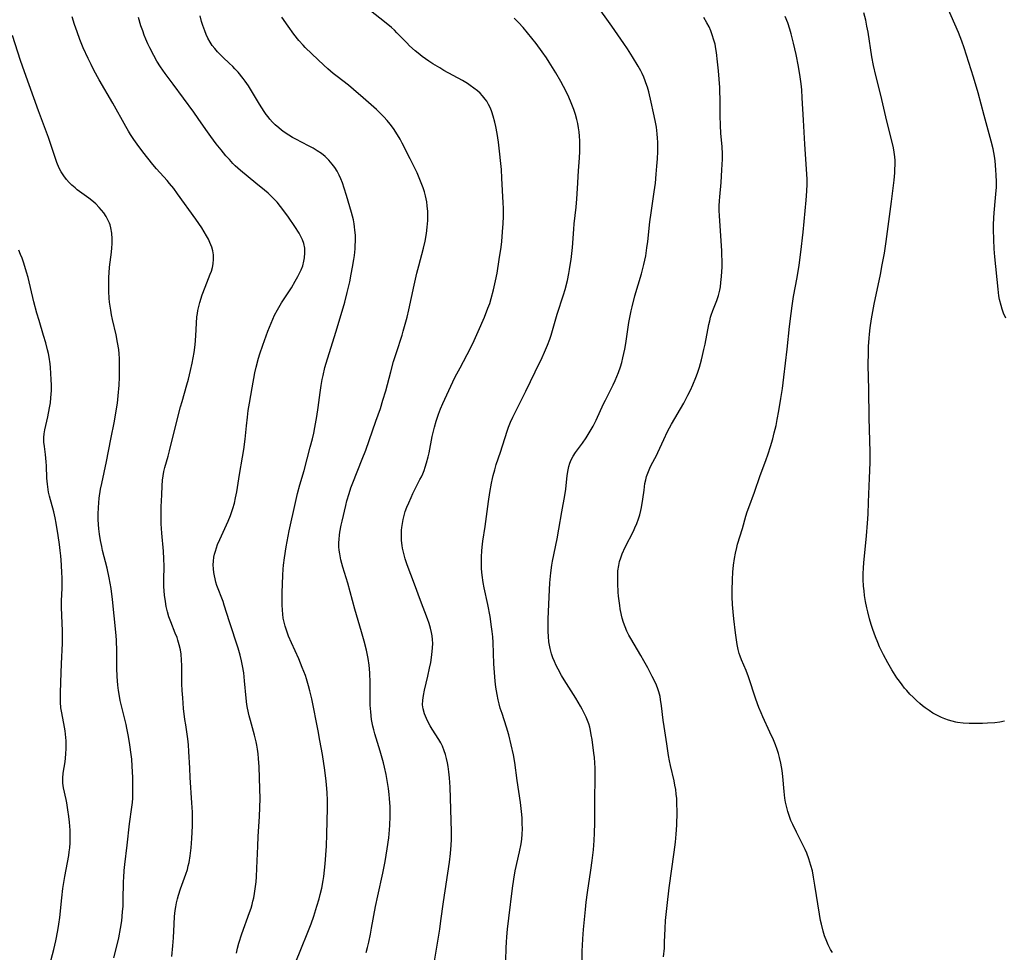
# Model space of a CAD drawing. Units: inches. Extents: x 2129547 to 2135007, y 192368 to 197878.
# Drawn here: x 2130216 to 2130381, y 194685 to 194841 of the extents above; entities that cross this region are included whole.
import ezdxf

# ---------------------------------------------------------------- set-up
doc = ezdxf.new("R2010")
doc.units = ezdxf.units.IN
doc.header["$MEASUREMENT"] = 0
doc.layers.add('c_18_T14S_R21E', color=224, linetype='Continuous')

msp = doc.modelspace()

# ---------------------------------------------------------------- linework, layer by layer
at = {"layer": 'c_18_T14S_R21E'}
for points in [[(2130310.05, 194684.16, 1026), (2130310.05, 194685.69, 1026), (2130310.08, 194686.63, 1026), (2130310.14, 194687.74, 1026), (2130310.28, 194689.26, 1026), (2130310.6, 194692.63, 1026), (2130310.74, 194693.84, 1026), (2130310.96, 194695.46, 1026), (2130311.51, 194699.18, 1026), (2130311.73, 194700.78, 1026), (2130311.92, 194702.57, 1026), (2130312.05, 194704.14, 1026), (2130312.12, 194705.39, 1026), (2130312.17, 194707.09, 1026), (2130312.19, 194711.17, 1026), (2130312.23, 194714.36, 1026), (2130312.21, 194716.2, 1026), (2130312.16, 194717.11, 1026), (2130312.09, 194717.98, 1026), (2130312, 194718.74, 1026), (2130311.7, 194721, 1026), (2130311.58, 194721.76, 1026), (2130311.44, 194722.51, 1026), (2130311.31, 194723.05, 1026), (2130311.15, 194723.62, 1026), (2130310.95, 194724.17, 1026), (2130310.73, 194724.71, 1026), (2130310.41, 194725.4, 1026), (2130310.06, 194726.08, 1026), (2130309.78, 194726.58, 1026), (2130309.01, 194727.89, 1026), (2130307.02, 194730.97, 1026), (2130306.58, 194731.71, 1026), (2130306.02, 194732.73, 1026), (2130305.7, 194733.38, 1026), (2130305.41, 194734.03, 1026), (2130305.16, 194734.65, 1026), (2130304.94, 194735.29, 1026), (2130304.7, 194736.18, 1026), (2130304.59, 194736.76, 1026), (2130304.5, 194737.34, 1026), (2130304.41, 194738.18, 1026), (2130304.37, 194739.03, 1026), (2130304.36, 194739.61, 1026), (2130304.39, 194741.16, 1026), (2130304.58, 194745.98, 1026), (2130304.65, 194747.15, 1026), (2130304.81, 194748.83, 1026), (2130305, 194750.13, 1026), (2130305.11, 194750.77, 1026), (2130305.88, 194754.53, 1026), (2130306.17, 194756.12, 1026), (2130306.66, 194759.05, 1026), (2130307.18, 194761.73, 1026), (2130307.34, 194762.83, 1026), (2130307.56, 194765.07, 1026), (2130307.71, 194766.06, 1026), (2130307.83, 194766.61, 1026), (2130307.97, 194767.14, 1026), (2130308.2, 194767.72, 1026), (2130308.53, 194768.33, 1026), (2130308.92, 194768.93, 1026), (2130310.09, 194770.51, 1026), (2130310.72, 194771.39, 1026), (2130311.24, 194772.2, 1026), (2130311.58, 194772.76, 1026), (2130311.9, 194773.34, 1026), (2130312.4, 194774.35, 1026), (2130313.64, 194777.04, 1026), (2130313.96, 194777.7, 1026), (2130315.25, 194780.26, 1026), (2130315.56, 194780.93, 1026), (2130315.85, 194781.61, 1026), (2130316.12, 194782.3, 1026), (2130316.44, 194783.24, 1026), (2130316.65, 194783.94, 1026), (2130316.87, 194784.77, 1026), (2130317.18, 194786.19, 1026), (2130317.34, 194787.12, 1026), (2130317.87, 194790.67, 1026), (2130318.01, 194791.48, 1026), (2130318.22, 194792.57, 1026), (2130318.38, 194793.27, 1026), (2130318.87, 194795.11, 1026), (2130319.97, 194798.77, 1026), (2130320.37, 194800.33, 1026), (2130320.66, 194801.77, 1026), (2130320.88, 194803.14, 1026), (2130321, 194804.17, 1026), (2130321.34, 194807.46, 1026), (2130321.55, 194808.95, 1026), (2130322.09, 194812.48, 1026), (2130322.28, 194813.93, 1026), (2130322.43, 194815.42, 1026), (2130322.55, 194816.75, 1026), (2130322.64, 194817.96, 1026), (2130322.69, 194819.18, 1026), (2130322.7, 194819.87, 1026), (2130322.68, 194820.76, 1026), (2130322.65, 194821.45, 1026), (2130322.59, 194822.15, 1026), (2130322.52, 194822.72, 1026), (2130322.44, 194823.29, 1026), (2130322.24, 194824.4, 1026), (2130321.98, 194825.64, 1026), (2130321.58, 194827.45, 1026), (2130321.17, 194829.15, 1026), (2130320.95, 194829.92, 1026), (2130320.71, 194830.67, 1026), (2130320.58, 194831.02, 1026), (2130320.33, 194831.64, 1026), (2130320.05, 194832.24, 1026), (2130319.83, 194832.67, 1026), (2130319.41, 194833.44, 1026), (2130318.48, 194834.99, 1026), (2130317.61, 194836.34, 1026), (2130317.02, 194837.21, 1026), (2130315.02, 194840.12, 1026), (2130312.32, 194843.84, 1026)], [(2130285.4, 194684.01, 1022), (2130286.25, 194689.32, 1022), (2130286.46, 194690.75, 1022), (2130286.89, 194693.89, 1022), (2130287.88, 194700.54, 1022), (2130288.06, 194701.94, 1022), (2130288.18, 194703.35, 1022), (2130288.24, 194704.33, 1022), (2130288.25, 194705.62, 1022), (2130287.99, 194713.02, 1022), (2130287.88, 194714.62, 1022), (2130287.78, 194715.58, 1022), (2130287.65, 194716.52, 1022), (2130287.54, 194717.1, 1022), (2130287.38, 194717.85, 1022), (2130287.22, 194718.48, 1022), (2130287.02, 194719.09, 1022), (2130286.7, 194719.89, 1022), (2130286.42, 194720.47, 1022), (2130286.11, 194721.02, 1022), (2130285.02, 194722.71, 1022), (2130284.66, 194723.31, 1022), (2130284.33, 194723.92, 1022), (2130284.04, 194724.52, 1022), (2130283.71, 194725.31, 1022), (2130283.48, 194726.11, 1022), (2130283.43, 194726.44, 1022), (2130283.4, 194726.8, 1022), (2130283.43, 194727.57, 1022), (2130283.54, 194728.36, 1022), (2130283.71, 194729.23, 1022), (2130284.27, 194731.6, 1022), (2130284.57, 194732.93, 1022), (2130284.75, 194733.87, 1022), (2130284.95, 194735.13, 1022), (2130285.07, 194736.3, 1022), (2130285.09, 194737.02, 1022), (2130285.07, 194737.73, 1022), (2130285, 194738.3, 1022), (2130284.89, 194738.89, 1022), (2130284.71, 194739.62, 1022), (2130284.49, 194740.35, 1022), (2130284.2, 194741.17, 1022), (2130283.07, 194744.21, 1022), (2130282.07, 194746.92, 1022), (2130280.84, 194750.17, 1022), (2130280.5, 194751.15, 1022), (2130280.25, 194752.04, 1022), (2130280.05, 194752.93, 1022), (2130279.97, 194753.41, 1022), (2130279.88, 194754.25, 1022), (2130279.86, 194755.09, 1022), (2130279.89, 194755.94, 1022), (2130279.93, 194756.4, 1022), (2130280.02, 194757.08, 1022), (2130280.16, 194757.76, 1022), (2130280.32, 194758.44, 1022), (2130280.51, 194759.06, 1022), (2130280.77, 194759.8, 1022), (2130281.07, 194760.53, 1022), (2130281.46, 194761.42, 1022), (2130281.79, 194762.09, 1022), (2130282.96, 194764.4, 1022), (2130283.2, 194764.88, 1022), (2130283.41, 194765.38, 1022), (2130283.63, 194765.91, 1022), (2130283.82, 194766.46, 1022), (2130284.04, 194767.18, 1022), (2130284.31, 194768.22, 1022), (2130284.47, 194768.9, 1022), (2130285.02, 194771.6, 1022), (2130285.37, 194773.16, 1022), (2130285.65, 194774.14, 1022), (2130286.06, 194775.34, 1022), (2130286.41, 194776.24, 1022), (2130286.8, 194777.13, 1022), (2130288.47, 194780.76, 1022), (2130288.86, 194781.56, 1022), (2130289.65, 194783.1, 1022), (2130291.38, 194786.35, 1022), (2130292, 194787.63, 1022), (2130292.69, 194789.15, 1022), (2130293.72, 194791.53, 1022), (2130294.31, 194793.04, 1022), (2130294.6, 194793.84, 1022), (2130294.85, 194794.65, 1022), (2130295.26, 194796.12, 1022), (2130295.6, 194797.62, 1022), (2130295.85, 194798.9, 1022), (2130296.21, 194801.15, 1022), (2130296.5, 194803.22, 1022), (2130296.61, 194804.17, 1022), (2130296.77, 194805.77, 1022), (2130296.87, 194807.17, 1022), (2130296.9, 194808.33, 1022), (2130296.9, 194809.73, 1022), (2130296.88, 194810.63, 1022), (2130296.65, 194814.73, 1022), (2130296.56, 194816.2, 1022), (2130296.47, 194817.2, 1022), (2130296.24, 194819.23, 1022), (2130296.05, 194820.74, 1022), (2130295.83, 194822.22, 1022), (2130295.62, 194823.36, 1022), (2130295.47, 194824.09, 1022), (2130295.2, 194825.12, 1022), (2130294.97, 194825.83, 1022), (2130294.72, 194826.45, 1022), (2130294.43, 194827.04, 1022), (2130294.11, 194827.61, 1022), (2130293.86, 194827.96, 1022), (2130293.4, 194828.52, 1022), (2130293, 194828.93, 1022), (2130292.57, 194829.32, 1022), (2130291.98, 194829.79, 1022), (2130291.36, 194830.24, 1022), (2130290.89, 194830.55, 1022), (2130290.05, 194831.06, 1022), (2130286.97, 194832.74, 1022), (2130286.26, 194833.15, 1022), (2130285.09, 194833.86, 1022), (2130284.42, 194834.3, 1022), (2130283.32, 194835.07, 1022), (2130282.64, 194835.6, 1022), (2130282.16, 194836, 1022), (2130281.21, 194836.86, 1022), (2130280.74, 194837.33, 1022), (2130279.11, 194839.03, 1022), (2130278.69, 194839.44, 1022), (2130278.19, 194839.89, 1022), (2130277.04, 194840.84, 1022), (2130274.72, 194842.67, 1022)], [(2130380.58, 194724.05, 1032), (2130379.8, 194723.91, 1032), (2130379.01, 194723.81, 1032), (2130377.78, 194723.71, 1032), (2130376.92, 194723.68, 1032), (2130375.41, 194723.68, 1032), (2130374.67, 194723.7, 1032), (2130373.71, 194723.75, 1032), (2130372.77, 194723.87, 1032), (2130372.47, 194723.92, 1032), (2130371.87, 194724.06, 1032), (2130371.26, 194724.24, 1032), (2130370.65, 194724.45, 1032), (2130370.07, 194724.69, 1032), (2130369.5, 194724.95, 1032), (2130369.06, 194725.18, 1032), (2130368.62, 194725.43, 1032), (2130367.99, 194725.83, 1032), (2130367.37, 194726.27, 1032), (2130366.9, 194726.64, 1032), (2130366.44, 194727.03, 1032), (2130365.88, 194727.53, 1032), (2130365.35, 194728.05, 1032), (2130364.81, 194728.6, 1032), (2130364.29, 194729.16, 1032), (2130363.92, 194729.6, 1032), (2130363.5, 194730.12, 1032), (2130363.05, 194730.72, 1032), (2130362.62, 194731.33, 1032), (2130361.78, 194732.62, 1032), (2130361.09, 194733.79, 1032), (2130360.37, 194735.17, 1032), (2130359.74, 194736.5, 1032), (2130359.45, 194737.18, 1032), (2130359.07, 194738.13, 1032), (2130358.62, 194739.35, 1032), (2130358.34, 194740.21, 1032), (2130358.06, 194741.16, 1032), (2130357.75, 194742.33, 1032), (2130357.6, 194743, 1032), (2130357.39, 194744.06, 1032), (2130357.22, 194745.07, 1032), (2130357.13, 194745.85, 1032), (2130357.06, 194746.63, 1032), (2130357.01, 194747.72, 1032), (2130357.01, 194748.69, 1032), (2130357.05, 194749.66, 1032), (2130357.1, 194750.5, 1032), (2130357.54, 194755, 1032), (2130357.71, 194757.16, 1032), (2130357.81, 194758.63, 1032), (2130357.89, 194760.66, 1032), (2130358.03, 194764.64, 1032), (2130358.15, 194767.29, 1032), (2130358.17, 194768.17, 1032), (2130358.16, 194769.06, 1032), (2130357.98, 194774.69, 1032), (2130357.92, 194779.5, 1032), (2130357.82, 194783.47, 1032), (2130357.86, 194785.73, 1032), (2130357.9, 194786.63, 1032), (2130357.98, 194788.01, 1032), (2130358.04, 194788.7, 1032), (2130358.16, 194789.74, 1032), (2130358.39, 194791.23, 1032), (2130358.85, 194793.73, 1032), (2130359.86, 194798.68, 1032), (2130360.17, 194800.28, 1032), (2130360.53, 194802.2, 1032), (2130360.85, 194804.18, 1032), (2130361.74, 194810.84, 1032), (2130362.17, 194814.41, 1032), (2130362.27, 194815.61, 1032), (2130362.3, 194816.17, 1032), (2130362.32, 194817.02, 1032), (2130362.31, 194817.67, 1032), (2130362.27, 194818.31, 1032), (2130362.18, 194819.09, 1032), (2130362.06, 194819.8, 1032), (2130361.91, 194820.51, 1032), (2130360.96, 194824.24, 1032), (2130359.92, 194828.6, 1032), (2130359.11, 194831.88, 1032), (2130358.72, 194833.55, 1032), (2130358.44, 194835.03, 1032), (2130357.8, 194839.13, 1032), (2130357.62, 194840.15, 1032), (2130357.41, 194841.13, 1032), (2130357.1, 194842.38, 1032)], [(2130380.83, 194791.35, 1034), (2130380.45, 194792.21, 1034), (2130380.21, 194792.85, 1034), (2130380.02, 194793.51, 1034), (2130379.79, 194794.46, 1034), (2130379.67, 194795.11, 1034), (2130379.52, 194796.21, 1034), (2130378.97, 194801.61, 1034), (2130378.88, 194802.97, 1034), (2130378.81, 194804.52, 1034), (2130378.77, 194806.16, 1034), (2130378.78, 194806.98, 1034), (2130378.82, 194808.12, 1034), (2130378.88, 194808.93, 1034), (2130379.12, 194811.46, 1034), (2130379.22, 194812.69, 1034), (2130379.24, 194813.18, 1034), (2130379.25, 194814.21, 1034), (2130379.22, 194815.27, 1034), (2130379.16, 194816.16, 1034), (2130379.02, 194817.64, 1034), (2130378.92, 194818.4, 1034), (2130378.7, 194819.62, 1034), (2130378.38, 194820.95, 1034), (2130377.21, 194825.21, 1034), (2130376.21, 194828.97, 1034), (2130375.43, 194831.63, 1034), (2130373.89, 194836.49, 1034), (2130373.49, 194837.62, 1034), (2130372.92, 194839.06, 1034), (2130371.1, 194843.22, 1034)], [(2130241.49, 194684.79, 1014), (2130241.69, 194686.53, 1014), (2130241.79, 194687.9, 1014), (2130241.89, 194690.14, 1014), (2130241.97, 194691.44, 1014), (2130242.07, 194692.44, 1014), (2130242.17, 194693.07, 1014), (2130242.3, 194693.73, 1014), (2130242.46, 194694.39, 1014), (2130242.64, 194695.03, 1014), (2130242.98, 194696.08, 1014), (2130243.86, 194698.54, 1014), (2130244.1, 194699.31, 1014), (2130244.26, 194699.9, 1014), (2130244.39, 194700.49, 1014), (2130244.58, 194701.56, 1014), (2130244.75, 194702.91, 1014), (2130244.87, 194704.45, 1014), (2130244.96, 194706.59, 1014), (2130244.96, 194708.15, 1014), (2130244.94, 194708.88, 1014), (2130244.86, 194710.42, 1014), (2130244.57, 194714.68, 1014), (2130244.49, 194716.23, 1014), (2130244.37, 194719.02, 1014), (2130244.29, 194720.13, 1014), (2130244.18, 194721.14, 1014), (2130243.82, 194723.43, 1014), (2130243.69, 194724.34, 1014), (2130243.48, 194726.18, 1014), (2130243.32, 194727.94, 1014), (2130243.24, 194729.18, 1014), (2130243.2, 194730.29, 1014), (2130243.15, 194733.38, 1014), (2130243.13, 194734.25, 1014), (2130243.04, 194735.27, 1014), (2130242.93, 194735.99, 1014), (2130242.75, 194736.79, 1014), (2130242.53, 194737.58, 1014), (2130242.38, 194738.02, 1014), (2130242.09, 194738.78, 1014), (2130241.32, 194740.65, 1014), (2130241.03, 194741.47, 1014), (2130240.78, 194742.33, 1014), (2130240.58, 194743.19, 1014), (2130240.43, 194744.06, 1014), (2130240.28, 194745.11, 1014), (2130240.21, 194745.84, 1014), (2130240.16, 194746.58, 1014), (2130240.15, 194747.14, 1014), (2130240.15, 194747.65, 1014), (2130240.21, 194749.96, 1014), (2130240.19, 194751.19, 1014), (2130240.11, 194752.46, 1014), (2130239.82, 194755.47, 1014), (2130239.73, 194757.03, 1014), (2130239.72, 194757.73, 1014), (2130239.73, 194759.15, 1014), (2130239.75, 194759.85, 1014), (2130239.85, 194761.86, 1014), (2130239.91, 194763.37, 1014), (2130239.97, 194764.31, 1014), (2130240.05, 194765.06, 1014), (2130240.18, 194765.76, 1014), (2130240.34, 194766.42, 1014), (2130240.89, 194768.33, 1014), (2130241.12, 194769.21, 1014), (2130241.94, 194772.63, 1014), (2130242.96, 194776.56, 1014), (2130243.21, 194777.47, 1014), (2130244.02, 194780.21, 1014), (2130244.27, 194781.16, 1014), (2130244.62, 194782.62, 1014), (2130244.89, 194783.83, 1014), (2130245.23, 194785.63, 1014), (2130245.4, 194786.92, 1014), (2130245.53, 194788.41, 1014), (2130245.63, 194790.54, 1014), (2130245.7, 194791.6, 1014), (2130245.77, 194792.13, 1014), (2130245.85, 194792.62, 1014), (2130245.95, 194793.12, 1014), (2130246.16, 194793.96, 1014), (2130246.58, 194795.28, 1014), (2130247.05, 194796.55, 1014), (2130247.93, 194798.7, 1014), (2130248.11, 194799.22, 1014), (2130248.28, 194799.83, 1014), (2130248.41, 194800.45, 1014), (2130248.48, 194801.22, 1014), (2130248.44, 194801.97, 1014), (2130248.33, 194802.61, 1014), (2130248.16, 194803.25, 1014), (2130247.88, 194804.02, 1014), (2130247.62, 194804.58, 1014), (2130247.32, 194805.13, 1014), (2130246.93, 194805.78, 1014), (2130246.51, 194806.43, 1014), (2130245.49, 194807.91, 1014), (2130242.47, 194812.15, 1014), (2130241.84, 194813, 1014), (2130241.14, 194813.88, 1014), (2130240.73, 194814.36, 1014), (2130238.95, 194816.33, 1014), (2130238.32, 194817.05, 1014), (2130237.48, 194818.09, 1014), (2130236.68, 194819.13, 1014), (2130235.71, 194820.43, 1014), (2130235.15, 194821.22, 1014), (2130234.61, 194822.02, 1014), (2130234.27, 194822.57, 1014), (2130233.82, 194823.35, 1014), (2130231.64, 194827.26, 1014), (2130229.37, 194831.18, 1014), (2130228.48, 194832.81, 1014), (2130228.01, 194833.74, 1014), (2130227.52, 194834.74, 1014), (2130226.72, 194836.5, 1014), (2130226.15, 194837.88, 1014), (2130225.67, 194839.2, 1014), (2130225.27, 194840.39, 1014), (2130224.87, 194841.71, 1014)], [(2130252.3, 194685.34, 1016), (2130252.5, 194686.16, 1016), (2130252.72, 194686.98, 1016), (2130253.21, 194688.53, 1016), (2130254.49, 194692.1, 1016), (2130254.74, 194692.83, 1016), (2130254.92, 194693.44, 1016), (2130255.06, 194693.99, 1016), (2130255.18, 194694.54, 1016), (2130255.32, 194695.26, 1016), (2130255.49, 194696.45, 1016), (2130255.58, 194697.26, 1016), (2130255.64, 194698.06, 1016), (2130255.72, 194699.49, 1016), (2130255.85, 194703.19, 1016), (2130255.94, 194704.78, 1016), (2130256.17, 194708.17, 1016), (2130256.23, 194709.64, 1016), (2130256.25, 194711.16, 1016), (2130256.21, 194712.77, 1016), (2130256.08, 194716.46, 1016), (2130255.99, 194717.85, 1016), (2130255.92, 194718.63, 1016), (2130255.82, 194719.4, 1016), (2130255.71, 194720.07, 1016), (2130255.59, 194720.62, 1016), (2130255.31, 194721.73, 1016), (2130254.62, 194724.17, 1016), (2130254.42, 194724.98, 1016), (2130254.14, 194726.25, 1016), (2130254.04, 194726.85, 1016), (2130253.9, 194727.91, 1016), (2130253.65, 194730.81, 1016), (2130253.51, 194732.13, 1016), (2130253.32, 194733.3, 1016), (2130253.14, 194734.13, 1016), (2130252.9, 194735.09, 1016), (2130252.57, 194736.23, 1016), (2130251.13, 194740.63, 1016), (2130250.27, 194743.45, 1016), (2130250.07, 194744.03, 1016), (2130249.05, 194746.74, 1016), (2130248.88, 194747.28, 1016), (2130248.73, 194747.82, 1016), (2130248.61, 194748.36, 1016), (2130248.51, 194748.89, 1016), (2130248.44, 194749.53, 1016), (2130248.42, 194750.16, 1016), (2130248.45, 194750.8, 1016), (2130248.54, 194751.43, 1016), (2130248.64, 194751.93, 1016), (2130248.78, 194752.48, 1016), (2130248.94, 194753.03, 1016), (2130249.15, 194753.58, 1016), (2130249.51, 194754.43, 1016), (2130250.65, 194756.86, 1016), (2130250.92, 194757.48, 1016), (2130251.29, 194758.42, 1016), (2130251.7, 194759.59, 1016), (2130251.95, 194760.46, 1016), (2130252.16, 194761.34, 1016), (2130252.35, 194762.34, 1016), (2130252.81, 194765.28, 1016), (2130253.33, 194768.18, 1016), (2130253.53, 194769.42, 1016), (2130253.75, 194771.18, 1016), (2130253.97, 194773.41, 1016), (2130254.12, 194774.81, 1016), (2130254.27, 194775.94, 1016), (2130254.46, 194777.16, 1016), (2130254.91, 194779.76, 1016), (2130255.39, 194782.23, 1016), (2130255.61, 194783.2, 1016), (2130256.01, 194784.68, 1016), (2130256.23, 194785.41, 1016), (2130256.73, 194786.88, 1016), (2130257.56, 194789.18, 1016), (2130258.08, 194790.52, 1016), (2130258.37, 194791.2, 1016), (2130258.68, 194791.87, 1016), (2130259.14, 194792.75, 1016), (2130259.83, 194793.91, 1016), (2130261.47, 194796.45, 1016), (2130262.13, 194797.52, 1016), (2130262.57, 194798.31, 1016), (2130262.85, 194798.86, 1016), (2130263.1, 194799.42, 1016), (2130263.37, 194800.13, 1016), (2130263.58, 194800.86, 1016), (2130263.69, 194801.45, 1016), (2130263.75, 194802.25, 1016), (2130263.71, 194803.05, 1016), (2130263.56, 194803.82, 1016), (2130263.33, 194804.47, 1016), (2130263.07, 194805.02, 1016), (2130262.76, 194805.57, 1016), (2130262.06, 194806.68, 1016), (2130261, 194808.22, 1016), (2130260.05, 194809.53, 1016), (2130259.66, 194810.04, 1016), (2130259.08, 194810.75, 1016), (2130258.66, 194811.21, 1016), (2130258.22, 194811.65, 1016), (2130257.6, 194812.22, 1016), (2130256.98, 194812.74, 1016), (2130255.52, 194813.92, 1016), (2130252.98, 194816.02, 1016), (2130252.11, 194816.82, 1016), (2130251.72, 194817.21, 1016), (2130251.12, 194817.86, 1016), (2130250.55, 194818.5, 1016), (2130249.73, 194819.48, 1016), (2130248.93, 194820.49, 1016), (2130248.02, 194821.68, 1016), (2130247.16, 194822.89, 1016), (2130245.93, 194824.7, 1016), (2130245.19, 194825.76, 1016), (2130241.73, 194830.47, 1016), (2130240.41, 194832.25, 1016), (2130239.63, 194833.34, 1016), (2130239.02, 194834.3, 1016), (2130238.48, 194835.24, 1016), (2130237.82, 194836.53, 1016), (2130237.51, 194837.19, 1016), (2130237.19, 194837.94, 1016), (2130236.91, 194838.64, 1016), (2130236.64, 194839.36, 1016), (2130236.35, 194840.19, 1016), (2130235.93, 194841.59, 1016)], [(2130262.33, 194684.18, 1018), (2130262.96, 194685.67, 1018), (2130264.36, 194689.13, 1018), (2130264.77, 194690.2, 1018), (2130265.22, 194691.51, 1018), (2130265.75, 194693.17, 1018), (2130266.12, 194694.41, 1018), (2130266.3, 194695.12, 1018), (2130266.55, 194696.19, 1018), (2130266.79, 194697.45, 1018), (2130266.9, 194698.13, 1018), (2130267.03, 194699.18, 1018), (2130267.14, 194700.26, 1018), (2130267.33, 194703.18, 1018), (2130267.42, 194705.19, 1018), (2130267.51, 194709.56, 1018), (2130267.51, 194710.9, 1018), (2130267.46, 194712.12, 1018), (2130267.41, 194712.8, 1018), (2130267.29, 194714.07, 1018), (2130267.06, 194715.88, 1018), (2130266.65, 194718.52, 1018), (2130266.25, 194720.82, 1018), (2130265.94, 194722.48, 1018), (2130264.88, 194727.77, 1018), (2130264.58, 194729.12, 1018), (2130264.36, 194729.98, 1018), (2130264.01, 194731.12, 1018), (2130263.81, 194731.71, 1018), (2130263.3, 194733.05, 1018), (2130262.7, 194734.45, 1018), (2130261.47, 194737.14, 1018), (2130261.01, 194738.24, 1018), (2130260.64, 194739.24, 1018), (2130260.43, 194739.93, 1018), (2130260.26, 194740.58, 1018), (2130260.13, 194741.25, 1018), (2130260.04, 194741.91, 1018), (2130259.98, 194742.59, 1018), (2130259.95, 194743.49, 1018), (2130259.96, 194745.49, 1018), (2130260.06, 194748.46, 1018), (2130260.12, 194749.45, 1018), (2130260.17, 194750.13, 1018), (2130260.33, 194751.35, 1018), (2130260.63, 194753.17, 1018), (2130261.13, 194755.84, 1018), (2130262.14, 194760.56, 1018), (2130262.5, 194762.1, 1018), (2130262.9, 194763.56, 1018), (2130263.59, 194765.95, 1018), (2130264.64, 194769.82, 1018), (2130265, 194771.23, 1018), (2130265.2, 194772.14, 1018), (2130265.39, 194773.11, 1018), (2130265.7, 194774.92, 1018), (2130265.94, 194776.43, 1018), (2130266.26, 194778.93, 1018), (2130266.43, 194780.13, 1018), (2130266.62, 194781.15, 1018), (2130266.76, 194781.82, 1018), (2130267.08, 194783.13, 1018), (2130267.49, 194784.57, 1018), (2130268.94, 194789.19, 1018), (2130270.38, 194794.06, 1018), (2130270.81, 194795.66, 1018), (2130271.22, 194797.45, 1018), (2130271.48, 194798.73, 1018), (2130271.71, 194799.91, 1018), (2130271.91, 194801.19, 1018), (2130272, 194801.85, 1018), (2130272.11, 194802.97, 1018), (2130272.15, 194803.58, 1018), (2130272.18, 194804.18, 1018), (2130272.16, 194805.25, 1018), (2130272.1, 194806.08, 1018), (2130272.04, 194806.6, 1018), (2130271.96, 194807.11, 1018), (2130271.83, 194807.79, 1018), (2130271.5, 194809.03, 1018), (2130270.68, 194811.87, 1018), (2130270.31, 194813.09, 1018), (2130270.01, 194813.97, 1018), (2130269.74, 194814.63, 1018), (2130269.45, 194815.27, 1018), (2130269.1, 194815.93, 1018), (2130268.72, 194816.53, 1018), (2130268.3, 194817.09, 1018), (2130267.73, 194817.74, 1018), (2130267.11, 194818.35, 1018), (2130266.48, 194818.85, 1018), (2130265.81, 194819.32, 1018), (2130265.11, 194819.75, 1018), (2130264.35, 194820.17, 1018), (2130262.23, 194821.24, 1018), (2130261.65, 194821.55, 1018), (2130261.05, 194821.91, 1018), (2130260.25, 194822.45, 1018), (2130259.81, 194822.78, 1018), (2130259.37, 194823.13, 1018), (2130258.76, 194823.67, 1018), (2130258.32, 194824.12, 1018), (2130257.9, 194824.59, 1018), (2130257.59, 194824.98, 1018), (2130257.29, 194825.38, 1018), (2130256.94, 194825.88, 1018), (2130256.16, 194827.11, 1018), (2130254.82, 194829.35, 1018), (2130254.31, 194830.14, 1018), (2130253.78, 194830.92, 1018), (2130253.43, 194831.38, 1018), (2130252.57, 194832.44, 1018), (2130252.04, 194833.01, 1018), (2130251.67, 194833.39, 1018), (2130251.06, 194833.97, 1018), (2130250.06, 194834.88, 1018), (2130249.61, 194835.32, 1018), (2130249.13, 194835.84, 1018), (2130248.67, 194836.38, 1018), (2130248.27, 194836.91, 1018), (2130247.91, 194837.46, 1018), (2130247.54, 194838.12, 1018), (2130247.25, 194838.73, 1018), (2130247, 194839.35, 1018), (2130246.69, 194840.22, 1018), (2130246.47, 194840.93, 1018), (2130246.22, 194841.86, 1018)], [(2130273.98, 194685.42, 1020), (2130274.2, 194686.28, 1020), (2130274.42, 194687.18, 1020), (2130274.69, 194688.5, 1020), (2130274.87, 194689.47, 1020), (2130275.51, 194693.11, 1020), (2130275.9, 194694.88, 1020), (2130276.78, 194698.7, 1020), (2130277.14, 194700.61, 1020), (2130277.47, 194702.72, 1020), (2130277.73, 194704.56, 1020), (2130277.86, 194705.91, 1020), (2130277.91, 194706.72, 1020), (2130277.96, 194708.17, 1020), (2130277.96, 194709.78, 1020), (2130277.89, 194711.14, 1020), (2130277.83, 194711.84, 1020), (2130277.71, 194712.8, 1020), (2130277.5, 194714.15, 1020), (2130277.32, 194715.14, 1020), (2130277.05, 194716.39, 1020), (2130276.87, 194717.11, 1020), (2130276.33, 194719.03, 1020), (2130275.41, 194721.97, 1020), (2130275.24, 194722.61, 1020), (2130275.08, 194723.25, 1020), (2130274.88, 194724.35, 1020), (2130274.73, 194725.64, 1020), (2130274.66, 194726.73, 1020), (2130274.63, 194728.05, 1020), (2130274.62, 194730.48, 1020), (2130274.56, 194732.15, 1020), (2130274.45, 194733.42, 1020), (2130274.29, 194734.53, 1020), (2130274.18, 194735.11, 1020), (2130274.01, 194735.92, 1020), (2130273.63, 194737.41, 1020), (2130273.19, 194738.96, 1020), (2130272.08, 194742.77, 1020), (2130270.91, 194747.09, 1020), (2130270.08, 194749.8, 1020), (2130269.75, 194751.03, 1020), (2130269.55, 194752.01, 1020), (2130269.47, 194752.61, 1020), (2130269.42, 194753.2, 1020), (2130269.42, 194753.83, 1020), (2130269.45, 194754.45, 1020), (2130269.51, 194755.11, 1020), (2130269.59, 194755.65, 1020), (2130269.79, 194756.78, 1020), (2130269.94, 194757.48, 1020), (2130270.55, 194760.09, 1020), (2130270.76, 194760.88, 1020), (2130271.11, 194762.09, 1020), (2130271.43, 194763.04, 1020), (2130271.73, 194763.86, 1020), (2130273.31, 194767.84, 1020), (2130273.89, 194769.35, 1020), (2130275.61, 194774.16, 1020), (2130276.35, 194776.3, 1020), (2130276.78, 194777.65, 1020), (2130277.24, 194779.24, 1020), (2130278.07, 194782.42, 1020), (2130278.55, 194784.14, 1020), (2130279.02, 194785.66, 1020), (2130279.96, 194788.55, 1020), (2130280.17, 194789.22, 1020), (2130280.5, 194790.39, 1020), (2130280.79, 194791.53, 1020), (2130281.09, 194792.77, 1020), (2130281.99, 194796.88, 1020), (2130282.45, 194798.88, 1020), (2130282.76, 194800.1, 1020), (2130283.53, 194803.06, 1020), (2130283.8, 194804.23, 1020), (2130284.03, 194805.51, 1020), (2130284.16, 194806.58, 1020), (2130284.25, 194807.7, 1020), (2130284.26, 194808.7, 1020), (2130284.25, 194809.2, 1020), (2130284.17, 194810.13, 1020), (2130284.08, 194810.77, 1020), (2130283.88, 194811.77, 1020), (2130283.7, 194812.45, 1020), (2130283.49, 194813.13, 1020), (2130283.18, 194813.98, 1020), (2130282.84, 194814.83, 1020), (2130282.47, 194815.66, 1020), (2130281.95, 194816.76, 1020), (2130281.34, 194817.99, 1020), (2130279.98, 194820.61, 1020), (2130279.64, 194821.24, 1020), (2130279.2, 194822, 1020), (2130278.53, 194823.04, 1020), (2130277.99, 194823.77, 1020), (2130277.48, 194824.39, 1020), (2130276.94, 194824.98, 1020), (2130276.6, 194825.33, 1020), (2130275.69, 194826.2, 1020), (2130273.46, 194828.19, 1020), (2130271.85, 194829.57, 1020), (2130271, 194830.26, 1020), (2130269.13, 194831.72, 1020), (2130268.48, 194832.24, 1020), (2130267.56, 194833.02, 1020), (2130266.88, 194833.64, 1020), (2130264.88, 194835.52, 1020), (2130263.8, 194836.58, 1020), (2130263.44, 194836.96, 1020), (2130262.74, 194837.76, 1020), (2130261.89, 194838.82, 1020), (2130260.93, 194840.13, 1020), (2130259.87, 194841.65, 1020)], [(2130297.3, 194684.12, 1024), (2130297.35, 194686.22, 1024), (2130297.39, 194687.16, 1024), (2130297.45, 194688.03, 1024), (2130297.57, 194689.33, 1024), (2130297.78, 194691.18, 1024), (2130298.41, 194696.15, 1024), (2130298.62, 194697.67, 1024), (2130298.88, 194699.09, 1024), (2130299.6, 194702.22, 1024), (2130299.84, 194703.57, 1024), (2130299.95, 194704.37, 1024), (2130300.03, 194705.21, 1024), (2130300.06, 194706.1, 1024), (2130300.05, 194706.99, 1024), (2130300.01, 194707.88, 1024), (2130299.96, 194708.5, 1024), (2130299.86, 194709.48, 1024), (2130299.74, 194710.46, 1024), (2130299.18, 194714.18, 1024), (2130298.78, 194717.14, 1024), (2130298.56, 194718.42, 1024), (2130298.2, 194720.14, 1024), (2130297.79, 194721.79, 1024), (2130297.42, 194723.07, 1024), (2130296.67, 194725.33, 1024), (2130296.38, 194726.26, 1024), (2130296.2, 194726.94, 1024), (2130296.03, 194727.63, 1024), (2130295.84, 194728.53, 1024), (2130295.65, 194729.72, 1024), (2130295.52, 194730.74, 1024), (2130295.39, 194732.17, 1024), (2130295.3, 194733.66, 1024), (2130295.17, 194737.19, 1024), (2130295.11, 194738.14, 1024), (2130295.03, 194739.02, 1024), (2130294.93, 194739.82, 1024), (2130294.66, 194741.53, 1024), (2130294.27, 194743.55, 1024), (2130293.67, 194746.32, 1024), (2130293.51, 194747.2, 1024), (2130293.34, 194748.45, 1024), (2130293.25, 194749.53, 1024), (2130293.22, 194750.17, 1024), (2130293.21, 194750.85, 1024), (2130293.23, 194751.53, 1024), (2130293.3, 194752.5, 1024), (2130293.36, 194753.15, 1024), (2130293.48, 194754.15, 1024), (2130293.83, 194756.55, 1024), (2130294.38, 194760.74, 1024), (2130294.61, 194762.28, 1024), (2130294.9, 194763.84, 1024), (2130295.06, 194764.61, 1024), (2130295.18, 194765.1, 1024), (2130295.44, 194766.05, 1024), (2130295.71, 194766.92, 1024), (2130296.41, 194769.01, 1024), (2130297.54, 194772.52, 1024), (2130297.76, 194773.16, 1024), (2130298.1, 194774.02, 1024), (2130298.49, 194774.86, 1024), (2130300.62, 194779.18, 1024), (2130302.19, 194782.42, 1024), (2130303.36, 194784.79, 1024), (2130303.78, 194785.7, 1024), (2130304.28, 194786.87, 1024), (2130304.64, 194787.84, 1024), (2130304.87, 194788.51, 1024), (2130305.23, 194789.67, 1024), (2130305.9, 194792.06, 1024), (2130306.95, 194795.24, 1024), (2130307.21, 194796.14, 1024), (2130307.58, 194797.64, 1024), (2130307.84, 194798.85, 1024), (2130307.96, 194799.52, 1024), (2130308.12, 194800.54, 1024), (2130308.21, 194801.18, 1024), (2130308.41, 194803.16, 1024), (2130308.65, 194806.22, 1024), (2130308.74, 194807.14, 1024), (2130309.05, 194809.9, 1024), (2130309.17, 194811.27, 1024), (2130309.28, 194813.02, 1024), (2130309.45, 194815.97, 1024), (2130309.6, 194818.16, 1024), (2130309.65, 194819.19, 1024), (2130309.67, 194820.25, 1024), (2130309.66, 194821, 1024), (2130309.62, 194821.74, 1024), (2130309.55, 194822.49, 1024), (2130309.46, 194823.18, 1024), (2130309.33, 194823.86, 1024), (2130309.18, 194824.53, 1024), (2130308.95, 194825.37, 1024), (2130308.66, 194826.22, 1024), (2130308.12, 194827.6, 1024), (2130307.65, 194828.64, 1024), (2130306.94, 194830.03, 1024), (2130306.46, 194830.9, 1024), (2130305.63, 194832.33, 1024), (2130304.53, 194834.14, 1024), (2130304.08, 194834.84, 1024), (2130303.39, 194835.84, 1024), (2130302.38, 194837.21, 1024), (2130300.94, 194839.03, 1024), (2130300.17, 194839.93, 1024), (2130299.39, 194840.77, 1024), (2130298.71, 194841.46, 1024)], [(2130323.66, 194684.7, 1028), (2130323.78, 194686.15, 1028), (2130323.83, 194687.16, 1028), (2130323.9, 194689.45, 1028), (2130323.99, 194690.78, 1028), (2130324.26, 194693.26, 1028), (2130324.56, 194696.22, 1028), (2130325.41, 194702.17, 1028), (2130325.62, 194703.88, 1028), (2130325.75, 194705.18, 1028), (2130325.84, 194706.72, 1028), (2130325.9, 194708.87, 1028), (2130325.88, 194710.44, 1028), (2130325.84, 194711.14, 1028), (2130325.77, 194711.87, 1028), (2130325.67, 194712.67, 1028), (2130325.54, 194713.39, 1028), (2130325.4, 194714.11, 1028), (2130324.8, 194716.66, 1028), (2130324.64, 194717.42, 1028), (2130324.49, 194718.31, 1028), (2130324.2, 194720.27, 1028), (2130323.73, 194723.2, 1028), (2130323.6, 194724.22, 1028), (2130323.31, 194726.64, 1028), (2130323.16, 194727.66, 1028), (2130323.07, 194728.16, 1028), (2130322.87, 194728.95, 1028), (2130322.63, 194729.65, 1028), (2130322.34, 194730.33, 1028), (2130321.77, 194731.51, 1028), (2130321, 194732.98, 1028), (2130320.36, 194734.16, 1028), (2130319.87, 194735.04, 1028), (2130318.16, 194737.85, 1028), (2130317.85, 194738.42, 1028), (2130317.51, 194739.11, 1028), (2130317.22, 194739.82, 1028), (2130316.97, 194740.54, 1028), (2130316.76, 194741.26, 1028), (2130316.64, 194741.75, 1028), (2130316.41, 194742.81, 1028), (2130316.32, 194743.37, 1028), (2130316.21, 194744.17, 1028), (2130316.14, 194744.93, 1028), (2130316.09, 194745.61, 1028), (2130316.02, 194747.08, 1028), (2130316, 194748.46, 1028), (2130316.03, 194749.18, 1028), (2130316.15, 194750.08, 1028), (2130316.3, 194750.73, 1028), (2130316.51, 194751.36, 1028), (2130316.75, 194751.99, 1028), (2130317.25, 194753.12, 1028), (2130318.6, 194755.78, 1028), (2130318.87, 194756.33, 1028), (2130319.18, 194757.05, 1028), (2130319.47, 194757.85, 1028), (2130319.69, 194758.55, 1028), (2130319.87, 194759.26, 1028), (2130319.97, 194759.75, 1028), (2130320.18, 194761.13, 1028), (2130320.38, 194762.67, 1028), (2130320.54, 194763.77, 1028), (2130320.66, 194764.35, 1028), (2130320.81, 194764.92, 1028), (2130321.12, 194765.78, 1028), (2130321.35, 194766.3, 1028), (2130321.6, 194766.82, 1028), (2130322.44, 194768.41, 1028), (2130322.7, 194768.93, 1028), (2130323.68, 194771.13, 1028), (2130324.32, 194772.46, 1028), (2130324.98, 194773.68, 1028), (2130327.01, 194777.19, 1028), (2130327.72, 194778.5, 1028), (2130328.14, 194779.37, 1028), (2130328.53, 194780.22, 1028), (2130329.04, 194781.48, 1028), (2130329.3, 194782.2, 1028), (2130329.64, 194783.21, 1028), (2130329.98, 194784.39, 1028), (2130330.17, 194785.12, 1028), (2130330.4, 194786.11, 1028), (2130330.6, 194787.05, 1028), (2130331.22, 194790.32, 1028), (2130331.35, 194790.94, 1028), (2130331.5, 194791.55, 1028), (2130331.6, 194791.87, 1028), (2130331.89, 194792.66, 1028), (2130332.54, 194794.29, 1028), (2130332.83, 194795.16, 1028), (2130333.04, 194796.04, 1028), (2130333.14, 194796.62, 1028), (2130333.23, 194797.34, 1028), (2130333.32, 194798.3, 1028), (2130333.42, 194799.94, 1028), (2130333.43, 194800.9, 1028), (2130333.4, 194801.99, 1028), (2130333.37, 194802.59, 1028), (2130332.98, 194808.43, 1028), (2130332.94, 194809.35, 1028), (2130332.94, 194810.15, 1028), (2130332.97, 194810.94, 1028), (2130333.02, 194811.63, 1028), (2130333.25, 194814.01, 1028), (2130333.4, 194816.12, 1028), (2130333.47, 194817.91, 1028), (2130333.47, 194818.77, 1028), (2130333.41, 194820.06, 1028), (2130333.22, 194822.2, 1028), (2130333.14, 194823.62, 1028), (2130333.09, 194825.17, 1028), (2130333.1, 194828.1, 1028), (2130333.06, 194829.08, 1028), (2130333.02, 194829.87, 1028), (2130332.8, 194832.66, 1028), (2130332.67, 194834.19, 1028), (2130332.49, 194835.71, 1028), (2130332.39, 194836.35, 1028), (2130332.24, 194837.12, 1028), (2130332.07, 194837.77, 1028), (2130331.79, 194838.68, 1028), (2130331.53, 194839.36, 1028), (2130331.24, 194840.01, 1028), (2130330.87, 194840.71, 1028), (2130330.35, 194841.6, 1028)], [(2130351.85, 194685.41, 1030), (2130351.56, 194685.93, 1030), (2130351.16, 194686.7, 1030), (2130350.92, 194687.25, 1030), (2130350.55, 194688.24, 1030), (2130350.32, 194688.99, 1030), (2130350.01, 194690.19, 1030), (2130349.88, 194690.8, 1030), (2130349.7, 194691.84, 1030), (2130348.94, 194696.67, 1030), (2130348.72, 194697.99, 1030), (2130348.5, 194699.08, 1030), (2130348.27, 194699.97, 1030), (2130347.92, 194701.1, 1030), (2130347.58, 194702, 1030), (2130347.29, 194702.66, 1030), (2130346.98, 194703.31, 1030), (2130345.83, 194705.54, 1030), (2130345.22, 194706.79, 1030), (2130344.93, 194707.46, 1030), (2130344.61, 194708.29, 1030), (2130344.4, 194708.97, 1030), (2130344.16, 194709.85, 1030), (2130344.02, 194710.53, 1030), (2130343.91, 194711.21, 1030), (2130343.78, 194712.34, 1030), (2130343.58, 194714.81, 1030), (2130343.46, 194715.82, 1030), (2130343.36, 194716.45, 1030), (2130343.24, 194717.07, 1030), (2130343.02, 194718.01, 1030), (2130342.82, 194718.68, 1030), (2130342.6, 194719.34, 1030), (2130342.32, 194720.11, 1030), (2130341.99, 194720.94, 1030), (2130341.42, 194722.23, 1030), (2130340.21, 194724.81, 1030), (2130339.93, 194725.44, 1030), (2130339.55, 194726.35, 1030), (2130339.04, 194727.76, 1030), (2130337.83, 194731.46, 1030), (2130337.43, 194732.52, 1030), (2130336.67, 194734.31, 1030), (2130336.44, 194734.91, 1030), (2130336.29, 194735.38, 1030), (2130336.11, 194736.05, 1030), (2130335.94, 194736.88, 1030), (2130335.66, 194738.81, 1030), (2130335.36, 194741.17, 1030), (2130335.25, 194742.33, 1030), (2130335.16, 194743.54, 1030), (2130335.12, 194744.81, 1030), (2130335.12, 194745.89, 1030), (2130335.17, 194747.75, 1030), (2130335.24, 194748.95, 1030), (2130335.34, 194750.13, 1030), (2130335.49, 194751.23, 1030), (2130335.65, 194752.15, 1030), (2130335.86, 194753.05, 1030), (2130336.02, 194753.64, 1030), (2130336.82, 194756.23, 1030), (2130337.4, 194758.32, 1030), (2130337.62, 194759.03, 1030), (2130337.87, 194759.75, 1030), (2130338.86, 194762.29, 1030), (2130339.8, 194765.09, 1030), (2130340.73, 194767.62, 1030), (2130341.11, 194768.72, 1030), (2130341.51, 194769.92, 1030), (2130341.88, 194771.2, 1030), (2130342.15, 194772.22, 1030), (2130342.43, 194773.45, 1030), (2130342.64, 194774.46, 1030), (2130342.89, 194775.89, 1030), (2130343.24, 194777.95, 1030), (2130343.51, 194779.64, 1030), (2130343.75, 194781.52, 1030), (2130344.27, 194786.17, 1030), (2130344.67, 194789.95, 1030), (2130344.94, 194792.15, 1030), (2130345.12, 194793.42, 1030), (2130345.37, 194794.99, 1030), (2130345.95, 194798.18, 1030), (2130346.29, 194800.22, 1030), (2130346.59, 194802.39, 1030), (2130346.97, 194805.71, 1030), (2130347.49, 194811.08, 1030), (2130347.6, 194812.56, 1030), (2130347.63, 194813.75, 1030), (2130347.62, 194814.59, 1030), (2130347.58, 194815.44, 1030), (2130347.24, 194820.42, 1030), (2130347, 194824.45, 1030), (2130346.81, 194828.17, 1030), (2130346.72, 194829.51, 1030), (2130346.62, 194830.49, 1030), (2130346.48, 194831.69, 1030), (2130346.19, 194833.42, 1030), (2130345.8, 194835.39, 1030), (2130345.38, 194837.28, 1030), (2130344.99, 194838.84, 1030), (2130344.76, 194839.61, 1030), (2130344.4, 194840.69, 1030), (2130343.97, 194841.77, 1030)], [(2130231.83, 194684.54, 1012), (2130232.28, 194686.26, 1012), (2130232.63, 194687.86, 1012), (2130232.93, 194689.45, 1012), (2130233.13, 194690.72, 1012), (2130233.29, 194692.21, 1012), (2130233.36, 194693.16, 1012), (2130233.39, 194694.1, 1012), (2130233.44, 194697.27, 1012), (2130233.46, 194697.95, 1012), (2130233.54, 194699.14, 1012), (2130233.63, 194700.13, 1012), (2130234.04, 194703.35, 1012), (2130234.46, 194706.9, 1012), (2130234.82, 194709.7, 1012), (2130234.91, 194710.46, 1012), (2130234.97, 194711.19, 1012), (2130235.01, 194712.02, 1012), (2130235.01, 194712.84, 1012), (2130234.97, 194714.64, 1012), (2130234.89, 194716.57, 1012), (2130234.8, 194717.7, 1012), (2130234.71, 194718.5, 1012), (2130234.49, 194720.09, 1012), (2130234.26, 194721.53, 1012), (2130233.99, 194722.89, 1012), (2130233.85, 194723.51, 1012), (2130233.2, 194726.18, 1012), (2130232.9, 194727.53, 1012), (2130232.7, 194728.58, 1012), (2130232.59, 194729.2, 1012), (2130232.48, 194730.07, 1012), (2130232.41, 194730.81, 1012), (2130232.35, 194731.54, 1012), (2130232.32, 194732.9, 1012), (2130232.32, 194735.68, 1012), (2130232.24, 194737.63, 1012), (2130232.13, 194738.95, 1012), (2130231.58, 194744.38, 1012), (2130231.35, 194746.21, 1012), (2130231.21, 194747.12, 1012), (2130231.05, 194747.99, 1012), (2130230.7, 194749.6, 1012), (2130229.95, 194752.55, 1012), (2130229.79, 194753.23, 1012), (2130229.59, 194754.26, 1012), (2130229.42, 194755.32, 1012), (2130229.32, 194756.18, 1012), (2130229.26, 194756.93, 1012), (2130229.21, 194757.77, 1012), (2130229.19, 194758.61, 1012), (2130229.23, 194759.75, 1012), (2130229.29, 194760.52, 1012), (2130229.38, 194761.3, 1012), (2130229.61, 194762.79, 1012), (2130229.8, 194763.78, 1012), (2130230.57, 194767.41, 1012), (2130231.3, 194771.14, 1012), (2130231.93, 194774.18, 1012), (2130232.29, 194776.24, 1012), (2130232.42, 194777.19, 1012), (2130232.55, 194778.37, 1012), (2130232.69, 194780.17, 1012), (2130232.76, 194781.53, 1012), (2130232.79, 194782.47, 1012), (2130232.79, 194783.91, 1012), (2130232.76, 194784.65, 1012), (2130232.7, 194785.39, 1012), (2130232.63, 194786.13, 1012), (2130232.45, 194787.33, 1012), (2130232.22, 194788.58, 1012), (2130231.61, 194791.14, 1012), (2130231.44, 194791.93, 1012), (2130231.3, 194792.7, 1012), (2130231.12, 194794.03, 1012), (2130231.06, 194794.69, 1012), (2130230.99, 194795.82, 1012), (2130230.96, 194796.64, 1012), (2130230.96, 194797.46, 1012), (2130230.98, 194798.19, 1012), (2130231.02, 194798.93, 1012), (2130231.11, 194799.9, 1012), (2130231.42, 194802.41, 1012), (2130231.49, 194803.11, 1012), (2130231.54, 194803.8, 1012), (2130231.55, 194804.64, 1012), (2130231.48, 194805.56, 1012), (2130231.32, 194806.46, 1012), (2130231.19, 194806.93, 1012), (2130231.07, 194807.24, 1012), (2130230.89, 194807.66, 1012), (2130230.53, 194808.32, 1012), (2130230.12, 194808.94, 1012), (2130229.76, 194809.41, 1012), (2130229.38, 194809.86, 1012), (2130228.79, 194810.46, 1012), (2130228.15, 194811.03, 1012), (2130227.64, 194811.42, 1012), (2130225.71, 194812.81, 1012), (2130225.34, 194813.11, 1012), (2130224.82, 194813.56, 1012), (2130224.35, 194814.03, 1012), (2130223.91, 194814.53, 1012), (2130223.44, 194815.14, 1012), (2130223.02, 194815.79, 1012), (2130222.71, 194816.4, 1012), (2130222.32, 194817.36, 1012), (2130221.32, 194820.39, 1012), (2130220.91, 194821.54, 1012), (2130219.21, 194826.01, 1012), (2130216.89, 194832.48, 1012), (2130216.24, 194834.38, 1012), (2130214.87, 194838.58, 1012)], [(2130221.12, 194683.41, 1010), (2130221.79, 194685.96, 1010), (2130222.13, 194687.38, 1010), (2130222.46, 194689.09, 1010), (2130222.63, 194690.18, 1010), (2130222.77, 194691.28, 1010), (2130223.12, 194694.57, 1010), (2130223.32, 194696.14, 1010), (2130223.63, 194698.13, 1010), (2130224.28, 194701.64, 1010), (2130224.37, 194702.23, 1010), (2130224.45, 194702.9, 1010), (2130224.51, 194703.74, 1010), (2130224.54, 194704.58, 1010), (2130224.53, 194705.17, 1010), (2130224.5, 194705.89, 1010), (2130224.39, 194707.2, 1010), (2130224.28, 194708.14, 1010), (2130224.14, 194709.27, 1010), (2130223.96, 194710.42, 1010), (2130223.85, 194710.97, 1010), (2130223.43, 194712.92, 1010), (2130223.32, 194713.7, 1010), (2130223.3, 194714.04, 1010), (2130223.3, 194714.53, 1010), (2130223.38, 194715.36, 1010), (2130223.67, 194717.3, 1010), (2130223.81, 194718.55, 1010), (2130223.87, 194719.56, 1010), (2130223.87, 194720.16, 1010), (2130223.86, 194720.76, 1010), (2130223.82, 194721.35, 1010), (2130223.69, 194722.44, 1010), (2130223.6, 194723.04, 1010), (2130223.11, 194725.45, 1010), (2130222.99, 194726.27, 1010), (2130222.92, 194727.25, 1010), (2130222.9, 194728, 1010), (2130222.91, 194728.76, 1010), (2130222.95, 194730.6, 1010), (2130223.07, 194733.65, 1010), (2130223.24, 194737.1, 1010), (2130223.26, 194738.15, 1010), (2130223.23, 194739.17, 1010), (2130223.11, 194741.74, 1010), (2130223.07, 194743.12, 1010), (2130223.07, 194744.15, 1010), (2130223.16, 194746.3, 1010), (2130223.18, 194747.19, 1010), (2130223.17, 194748.12, 1010), (2130223.14, 194748.78, 1010), (2130223.06, 194750.18, 1010), (2130222.95, 194751.66, 1010), (2130222.86, 194752.58, 1010), (2130222.75, 194753.58, 1010), (2130222.54, 194755.07, 1010), (2130222.21, 194757.12, 1010), (2130222.04, 194758, 1010), (2130221.81, 194759.02, 1010), (2130221.07, 194761.62, 1010), (2130220.91, 194762.33, 1010), (2130220.77, 194763.2, 1010), (2130220.72, 194763.67, 1010), (2130220.65, 194764.66, 1010), (2130220.57, 194766.68, 1010), (2130220.53, 194767.35, 1010), (2130220.48, 194768.01, 1010), (2130220.41, 194768.58, 1010), (2130220.21, 194769.91, 1010), (2130220.12, 194770.67, 1010), (2130220.1, 194771.01, 1010), (2130220.11, 194771.43, 1010), (2130220.16, 194772.07, 1010), (2130220.28, 194772.73, 1010), (2130220.8, 194774.91, 1010), (2130220.93, 194775.52, 1010), (2130221.14, 194776.66, 1010), (2130221.23, 194777.22, 1010), (2130221.31, 194778.04, 1010), (2130221.35, 194778.65, 1010), (2130221.38, 194779.26, 1010), (2130221.39, 194780.16, 1010), (2130221.37, 194781.12, 1010), (2130221.32, 194782.15, 1010), (2130221.23, 194783.13, 1010), (2130221.16, 194783.74, 1010), (2130221, 194784.85, 1010), (2130220.88, 194785.47, 1010), (2130220.75, 194786.09, 1010), (2130220.45, 194787.26, 1010), (2130220.09, 194788.49, 1010), (2130219.32, 194790.99, 1010), (2130218.97, 194792.21, 1010), (2130218.47, 194794.12, 1010), (2130217.49, 194798.14, 1010), (2130217.24, 194799.05, 1010), (2130216.78, 194800.55, 1010), (2130216.49, 194801.38, 1010), (2130216.25, 194801.99, 1010), (2130215.94, 194802.72, 1010)]]:
    msp.add_polyline3d(points, dxfattribs=at)

doc.saveas('drawing.dxf')
